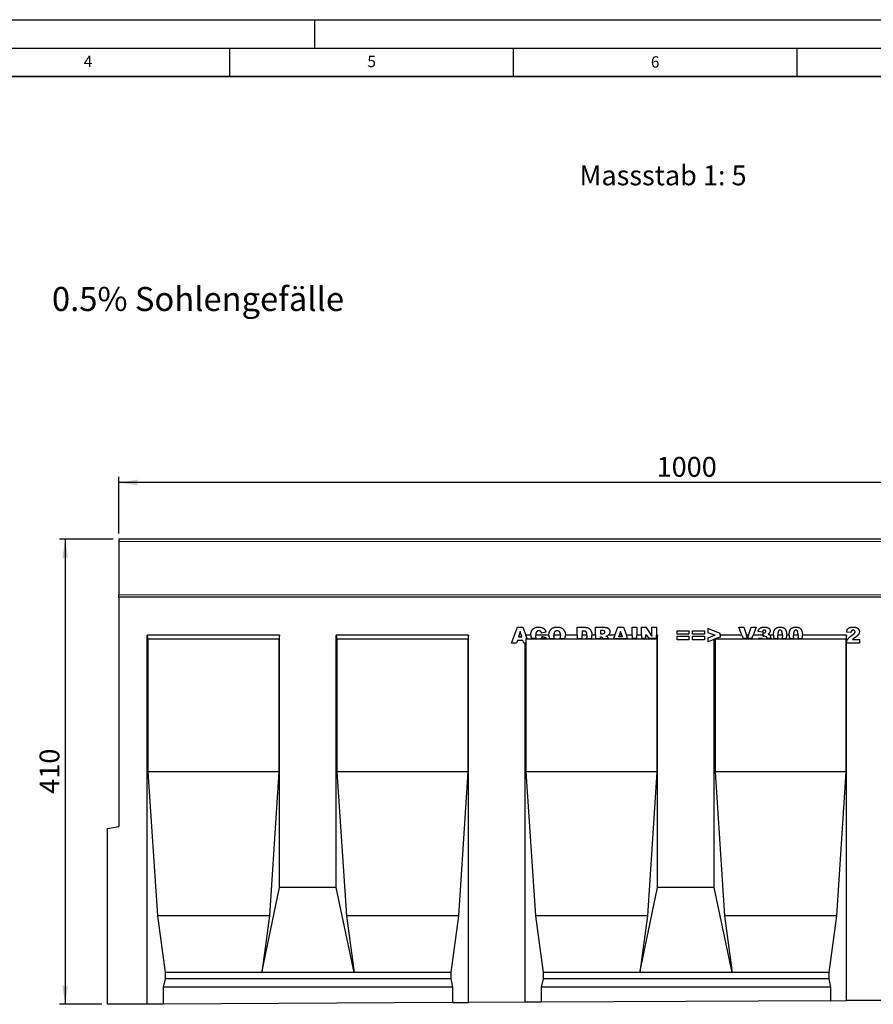
# Model space of a CAD drawing. Units: millimetres. Extents: x 0 to 725, y 0 to 647.
# Drawn here: x 178 to 329, y 123 to 297 of the extents above; entities that cross this region are included whole.
import ezdxf

# ---------------------------------------------------------------- set-up
doc = ezdxf.new("R2010")
doc.units = ezdxf.units.MM
doc.layers.add('LINIEN-DICK', color=7, linetype='Continuous', lineweight=35)
for name, color, linetype in [('LINIEN-DÜNN', 7, 'Continuous'), ('SLD-0', 179, 'Continuous'), ('VORLAGE_TEXT', 7, 'Continuous')]:
    doc.layers.add(name, color=color, linetype=linetype)
doc.styles.add('SLDTEXTSTYLE0', font='TXT', dxfattribs={"width": 0.605})
doc.styles.add('SLDTEXTSTYLE2', font='TXT', dxfattribs={"width": 0.75})
doc.dimstyles.new('SLDDIMSTYLE4', dxfattribs={"dimtxt": 3.5, "dimasz": 3.302, "dimexe": 0, "dimexo": 0.0625, "dimgap": 0.875, "dimtad": 1, "dimlfac": 5, "dimrnd": 1e-09, "dimzin": 12, "dimdsep": 46, "dimtxsty": 'SLDTEXTSTYLE2', "dimsah": 1, "dimcen": 0.09, "dimadec": 0, "dimazin": 3, "dimtfac": 1, "dimtofl": 0, "dimtmove": 0, "dimatfit": 3, "dimfxl": 0, "dimfrac": 2, "dimtolj": 1, "dimtzin": 12, "dimarcsym": 0})
doc.dimstyles.new('SLDDIMSTYLE5', dxfattribs={"dimtxt": 3.5, "dimasz": 3.302, "dimexe": 0, "dimexo": 0.0625, "dimgap": 0.875, "dimtad": 1, "dimdec": 0, "dimlfac": 5, "dimrnd": 1e-09, "dimzin": 12, "dimdsep": 46, "dimtxsty": 'SLDTEXTSTYLE2', "dimsah": 1, "dimcen": 0.09, "dimadec": 0, "dimazin": 3, "dimtfac": 1, "dimtdec": 0, "dimtofl": 0, "dimtmove": 0, "dimatfit": 3, "dimfxl": 0, "dimfrac": 2, "dimtolj": 1, "dimtzin": 12, "dimarcsym": 0})

# ---------------------------------------------------------------- blocks, each defined once
blk = doc.blocks.new('_D_7')
at = {"layer": 'SLD-0'}
for p, q in [((195.47, 206.38), (195.47, 216.38)), ((395.47, 215.38), (195.47, 215.38)), ((395.47, 206.38), (395.47, 216.38))]:
    blk.add_line(p, q, dxfattribs=at)
for points in [[(195.47, 215.38), (198.77, 214.88), (198.77, 215.89)], [(395.47, 215.38), (392.17, 215.89), (392.17, 214.88)]]:
    blk.add_solid(points, dxfattribs=at)
at = {"layer": 'SLD-0', "insert": (290.3, 219.9), "char_height": 3.5, "attachment_point": 1, "style": 'SLDTEXTSTYLE2'}
blk.add_mtext('1000', dxfattribs=at)
blk = doc.blocks.new('_D_9')
at = {"layer": 'SLD-0'}
for p, q in [((194.47, 205.38), (184.99, 205.38)), ((185.99, 205.38), (185.99, 123.37)), ((192.47, 123.37), (184.99, 123.37))]:
    blk.add_line(p, q, dxfattribs=at)
for points in [[(185.99, 205.38), (185.48, 202.08), (186.5, 202.08)], [(185.99, 123.37), (186.5, 126.68), (185.48, 126.68)]]:
    blk.add_solid(points, dxfattribs=at)
at = {"layer": 'SLD-0', "insert": (181.48, 160.5), "char_height": 3.5, "attachment_point": 1, "rotation": 90, "style": 'SLDTEXTSTYLE2'}
blk.add_mtext('410', dxfattribs=at)

msp = doc.modelspace()

# ---------------------------------------------------------------- linework, layer by layer
at = {"color": 7, "linetype": 'Continuous', "lineweight": 25}
for p, q in [((395.4682, 205.3834), (195.4682, 205.3834)), ((195.4682, 205.3834), (195.4682, 204.9834)), ((195.4682, 204.9834), (195.4682, 195.5627)), ((195.4682, 195.1536), (195.4682, 195.5627)), ((195.4682, 195.1536), (195.4682, 154.7363)), ((395.4682, 195.1536), (195.4682, 195.1536)), ((264.7066, 187.0536), (265.7327, 189.8536)), ((265.7327, 189.8536), (266.7174, 189.8536)), ((266.7174, 189.8536), (267.2393, 188.4536)), ((276.2993, 189.8536), (277.5874, 189.8536)), ((276.2993, 188.4536), (276.2993, 189.8536)), ((279.5066, 189.8536), (280.9594, 189.8536)), ((279.5066, 188.4536), (279.5066, 189.8536)), ((280.7646, 189.2718), (280.3793, 189.2718)), ((280.3793, 189.2718), (280.3793, 188.7264)), ((282.936, 188.4536), (283.4491, 189.8536)), ((283.4491, 189.8536), (284.4338, 189.8536)), ((284.4338, 189.8536), (284.9556, 188.4536)), ((285.9575, 189.8536), (286.8302, 189.8536)), ((285.9575, 188.4536), (285.9575, 189.8536)), ((286.8302, 189.8536), (286.8302, 188.4536)), ((287.6011, 189.8536), (288.3955, 189.8536)), ((287.6011, 188.4536), (287.6011, 189.8536)), ((288.3955, 189.8536), (289.3538, 188.4536)), ((289.4557, 189.8536), (290.2921, 189.8536)), ((289.4557, 188.4536), (289.4557, 189.8536)), ((290.2921, 189.8536), (290.2921, 188.4536)), ((301.4921, 188.7712), (299.3102, 189.6354)), ((299.3102, 189.6354), (299.3102, 188.9553)), ((304.7866, 189.8536), (305.6957, 189.8536)), ((305.319, 188.4536), (304.7866, 189.8536)), ((305.6957, 189.8536), (306.1379, 188.4536)), ((306.5233, 188.4536), (306.9588, 189.8536)), ((306.9588, 189.8536), (307.8411, 189.8536)), ((307.8411, 189.8536), (307.3181, 188.4536)), ((223.8022, 188.4536), (200.4682, 188.4536)), ((200.4682, 123.4085), (200.4682, 188.4536)), ((200.4682, 188.4536), (200.5917, 187.7536)), ((200.5917, 187.7536), (200.5917, 164.3836)), ((223.6788, 187.7536), (200.5917, 187.7536)), ((223.8022, 188.4536), (223.6788, 187.7536)), ((223.6788, 187.7536), (223.6788, 164.3836)), ((223.8022, 143.9836), (223.8022, 188.4536)), ((257.1362, 188.4536), (233.8022, 188.4536)), ((233.8022, 143.9836), (233.8022, 188.4536)), ((233.8022, 188.4536), (233.9257, 187.7536)), ((233.9257, 187.7536), (233.9257, 164.3836)), ((257.0128, 187.7536), (233.9257, 187.7536)), ((257.1362, 188.4536), (257.0128, 187.7536)), ((257.0128, 187.7536), (257.0128, 164.3836)), ((257.1362, 123.6919), (257.1362, 188.4536)), ((265.7344, 187.5264), (265.593, 187.0536)), ((266.7094, 187.5264), (265.7344, 187.5264)), ((266.2157, 189.1377), (265.9191, 188.1445)), ((265.9191, 188.1445), (266.5242, 188.1445)), ((266.5242, 188.1445), (266.2157, 189.1377)), ((266.8509, 187.0536), (266.7094, 187.5264)), ((268.0958, 188.4536), (267.2393, 188.4536)), ((267.4629, 187.8536), (267.2393, 188.4536)), ((267.242, 187.8536), (267.2597, 187.7536)), ((267.242, 187.8536), (267.242, 187.0536)), ((267.242, 187.8536), (267.4629, 187.8536)), ((267.2597, 187.7536), (267.2597, 164.3836)), ((290.3468, 187.7536), (267.2597, 187.7536)), ((269.0985, 187.8536), (268.1892, 187.8536)), ((268.9684, 188.465), (268.9686, 188.4536)), ((271.303, 188.4536), (268.9686, 188.4536)), ((270.7857, 187.8536), (269.9108, 187.8536)), ((270.7866, 189.0082), (270.023, 188.8354)), ((270.823, 187.9877), (270.0593, 188.2173)), ((271.303, 188.4536), (271.303, 188.4519)), ((271.3961, 187.8536), (272.3319, 187.8536)), ((272.1757, 188.4519), (272.1757, 188.4536)), ((273.339, 188.4536), (272.1757, 188.4536)), ((273.1904, 187.8536), (274.1226, 187.8536)), ((276.2993, 188.4536), (274.2117, 188.4536)), ((276.2993, 188.4536), (276.2993, 187.8536)), ((276.2993, 187.8536), (277.1721, 187.8536)), ((277.1721, 189.1991), (277.1721, 188.4536)), ((277.3863, 189.1991), (277.1721, 189.1991)), ((277.1721, 187.8536), (277.1721, 188.4536)), ((278.0083, 188.4536), (277.1721, 188.4536)), ((277.8723, 187.8536), (278.8096, 187.8536)), ((278.0083, 188.4536), (278.0084, 188.4451)), ((279.5066, 188.4536), (278.8811, 188.4536)), ((279.5066, 188.4536), (279.5066, 187.8536)), ((279.5066, 187.8536), (280.3793, 187.8536)), ((280.3793, 188.7264), (280.7492, 188.7264)), ((280.3793, 187.8536), (280.3793, 188.1809)), ((280.3793, 188.1809), (280.456, 188.1809)), ((280.8254, 187.9025), (280.8518, 187.8536)), ((280.8518, 187.8536), (281.8369, 187.8536)), ((282.936, 188.4536), (281.7568, 188.4536)), ((282.936, 188.4536), (282.7161, 187.8536)), ((282.7161, 187.8536), (285.1793, 187.8536)), ((283.6355, 188.1445), (283.7278, 188.4536)), ((284.2406, 188.1445), (283.6355, 188.1445)), ((283.9321, 189.1377), (283.7278, 188.4536)), ((284.1446, 188.4536), (283.7278, 188.4536)), ((284.1446, 188.4536), (283.9321, 189.1377)), ((284.1446, 188.4536), (284.2406, 188.1445)), ((285.9575, 188.4536), (284.9556, 188.4536)), ((285.1793, 187.8536), (284.9556, 188.4536)), ((285.9575, 188.4536), (285.9575, 187.8536)), ((286.8302, 187.8536), (285.9575, 187.8536)), ((287.6011, 188.4536), (286.8302, 188.4536)), ((286.8302, 187.8536), (286.8302, 188.4536)), ((287.6011, 188.4536), (287.6011, 187.8536)), ((288.4011, 187.8536), (287.6011, 187.8536)), ((288.4972, 188.4536), (288.4011, 188.594)), ((288.4011, 188.594), (288.4011, 188.4536)), ((288.4011, 187.8536), (288.4011, 188.4536)), ((288.4972, 188.4536), (288.4011, 188.4536)), ((288.4972, 188.4536), (288.908, 187.8536)), ((290.2921, 187.8536), (288.908, 187.8536)), ((289.4557, 188.4536), (289.3538, 188.4536)), ((289.4557, 188.3048), (289.3538, 188.4536)), ((289.4557, 188.4536), (289.4557, 188.3048)), ((290.4702, 188.4536), (290.2921, 188.4536)), ((290.2921, 187.8536), (290.2921, 188.4536)), ((290.4702, 188.4536), (290.3468, 187.7536)), ((290.3468, 187.7536), (290.3468, 164.3836)), ((290.4702, 143.9836), (290.4702, 188.4536)), ((293.9139, 189.2354), (295.9866, 189.2354)), ((293.9139, 188.6173), (293.9139, 189.2354)), ((295.9866, 188.6173), (293.9139, 188.6173)), ((293.9139, 188.29), (295.9866, 188.29)), ((293.9139, 187.6718), (293.9139, 188.29)), ((295.9866, 187.6718), (293.9139, 187.6718)), ((295.9866, 189.2354), (295.9866, 188.6173)), ((295.9866, 188.29), (295.9866, 187.6718)), ((296.6484, 189.2354), (298.7211, 189.2354)), ((296.6484, 188.6173), (296.6484, 189.2354)), ((298.7211, 188.6173), (296.6484, 188.6173)), ((296.6484, 188.29), (298.7211, 188.29)), ((296.6484, 187.6718), (296.6484, 188.29)), ((298.7211, 187.6718), (296.6484, 187.6718)), ((298.7211, 189.2354), (298.7211, 188.6173)), ((298.7211, 188.29), (298.7211, 187.6718)), ((299.3102, 188.9553), (300.6364, 188.4536)), ((300.4702, 188.3903), (299.3102, 187.9479)), ((299.3102, 187.9479), (299.3102, 187.2718)), ((299.3102, 187.2718), (300.4702, 187.7346)), ((300.6364, 188.4536), (300.4702, 188.4536)), ((300.4702, 188.3903), (300.4702, 188.4536)), ((300.4702, 188.4536), (300.4807, 188.3943)), ((300.4807, 188.3943), (300.4702, 188.3903)), ((300.4702, 187.7346), (300.576, 187.7768)), ((300.4702, 143.9836), (300.4702, 187.7346)), ((300.4807, 188.3943), (300.6364, 188.4536)), ((300.576, 187.8536), (300.576, 187.7768)), ((300.576, 187.8536), (300.5937, 187.7536)), ((300.576, 187.8536), (300.7686, 187.8536)), ((300.5937, 187.7536), (300.5937, 164.3836)), ((323.6808, 187.7536), (300.5937, 187.7536)), ((301.4921, 188.1423), (300.7686, 187.8536)), ((301.4921, 188.4536), (301.4921, 188.7712)), ((305.319, 188.4536), (301.4921, 188.4536)), ((301.4921, 188.4536), (301.4921, 188.1423)), ((305.319, 188.4536), (305.5472, 187.8536)), ((306.3274, 187.8536), (305.5472, 187.8536)), ((306.5233, 188.4536), (306.1379, 188.4536)), ((306.3274, 187.8536), (306.1379, 188.4536)), ((306.5233, 188.4536), (306.3367, 187.8536)), ((307.094, 187.8536), (306.3367, 187.8536)), ((307.094, 187.8536), (307.3181, 188.4536)), ((309.0599, 188.4536), (307.3181, 188.4536)), ((308.9393, 189.0173), (308.1757, 189.1326)), ((308.903, 187.9264), (308.2882, 187.8536)), ((308.9232, 187.8536), (308.2882, 187.8536)), ((309.0599, 188.4536), (309.0484, 188.2843)), ((309.0599, 188.4536), (309.0888, 188.8792)), ((310.4592, 187.8536), (309.6938, 187.8536)), ((310.9104, 188.4536), (310.2912, 188.4536)), ((310.9727, 187.8536), (311.7348, 187.8536)), ((311.6739, 188.4565), (311.6739, 188.4536)), ((312.4737, 188.4536), (311.6739, 188.4536)), ((312.4177, 187.8536), (313.1797, 187.8536)), ((312.4737, 188.4536), (312.4739, 188.436)), ((313.6813, 188.4536), (313.2373, 188.4536)), ((313.7436, 187.8536), (314.5058, 187.8536)), ((314.4448, 188.4565), (314.4448, 188.4536)), ((315.2446, 188.4536), (314.4448, 188.4536)), ((315.1886, 187.8536), (315.9506, 187.8536)), ((315.2446, 188.4536), (315.2448, 188.436)), ((323.8042, 188.4536), (316.0082, 188.4536)), ((323.8042, 188.4536), (323.6808, 187.7536)), ((323.6808, 187.7536), (323.6808, 164.3836)), ((324.5611, 188.9445), (323.7975, 189.0042)), ((323.8042, 187.3886), (323.8042, 188.4536)), ((324.8498, 187.7082), (326.0884, 187.7082)), ((326.0884, 187.7082), (326.0884, 187.0536)), ((265.593, 187.0536), (264.7066, 187.0536)), ((267.1362, 187.0536), (266.8509, 187.0536)), ((267.1362, 123.7419), (267.1362, 187.0536)), ((267.242, 187.0536), (267.1362, 187.0536)), ((323.7248, 187.0536), (323.8042, 187.0536)), ((323.8042, 124.0253), (323.8042, 187.0536)), ((326.0884, 187.0536), (323.8042, 187.0536)), ((200.5917, 164.3836), (202.2668, 138.9836)), ((223.6788, 164.3836), (200.5917, 164.3836)), ((223.6788, 164.3836), (222.0037, 138.9836)), ((233.9257, 164.3836), (235.6008, 138.9836)), ((257.0128, 164.3836), (233.9257, 164.3836)), ((257.0128, 164.3836), (255.3377, 138.9836)), ((267.2597, 164.3836), (268.9348, 138.9836)), ((290.3468, 164.3836), (267.2597, 164.3836)), ((290.3468, 164.3836), (288.6717, 138.9836)), ((300.5937, 164.3836), (302.2688, 138.9836)), ((323.6808, 164.3836), (300.5937, 164.3836)), ((323.6808, 164.3836), (322.0057, 138.9836)), ((193.4682, 154.3836), (195.4682, 154.7363)), ((193.4682, 123.3735), (193.4682, 154.3836)), ((220.6636, 128.9836), (223.8022, 143.9836)), ((233.8022, 143.9836), (223.8022, 143.9836)), ((236.9409, 128.9836), (233.8022, 143.9836)), ((287.3316, 128.9836), (290.4702, 143.9836)), ((300.4702, 143.9836), (290.4702, 143.9836)), ((303.6089, 128.9836), (300.4702, 143.9836)), ((202.2668, 138.9836), (203.6069, 128.9836)), ((222.0037, 138.9836), (202.2668, 138.9836)), ((222.0037, 138.9836), (220.6636, 128.9836)), ((235.6008, 138.9836), (236.9409, 128.9836)), ((255.3377, 138.9836), (235.6008, 138.9836)), ((255.3377, 138.9836), (253.9976, 128.9836)), ((268.9348, 138.9836), (270.2749, 128.9836)), ((288.6717, 138.9836), (268.9348, 138.9836)), ((288.6717, 138.9836), (287.3316, 128.9836)), ((302.2688, 138.9836), (303.6089, 128.9836)), ((322.0057, 138.9836), (302.2688, 138.9836)), ((322.0057, 138.9836), (320.6656, 128.9836)), ((203.6069, 128.9836), (203.6069, 127.8496)), ((220.6636, 128.9836), (203.6069, 128.9836)), ((236.9409, 128.9836), (220.6636, 128.9836)), ((253.9976, 128.9836), (236.9409, 128.9836)), ((253.9976, 128.9836), (253.9976, 127.8496)), ((270.2749, 128.9836), (270.2749, 127.8496)), ((287.3316, 128.9836), (270.2749, 128.9836)), ((303.6089, 128.9836), (287.3316, 128.9836)), ((320.6656, 128.9836), (303.6089, 128.9836)), ((320.6656, 128.9836), (320.6656, 127.8496)), ((203.6069, 127.8496), (203.2895, 126.3836)), ((253.9976, 127.8496), (203.6069, 127.8496)), ((253.9976, 127.8496), (254.315, 126.3836)), ((270.2749, 127.8496), (269.9575, 126.3836)), ((320.6656, 127.8496), (270.2749, 127.8496)), ((320.6656, 127.8496), (320.983, 126.3836)), ((203.2895, 126.3836), (203.2895, 123.4227)), ((254.315, 126.3836), (203.2895, 126.3836)), ((254.315, 126.3836), (254.315, 123.6778)), ((269.9575, 126.3836), (269.9575, 123.756)), ((320.983, 126.3836), (269.9575, 126.3836)), ((320.983, 126.3836), (320.983, 124.0112)), ((200.4682, 123.4085), (193.4682, 123.3735)), ((203.2895, 123.4227), (200.4682, 123.4085)), ((254.315, 123.6778), (203.2895, 123.4227)), ((254.315, 123.6778), (257.1362, 123.6919)), ((267.1362, 123.7419), (257.1362, 123.6919)), ((269.9575, 123.756), (267.1362, 123.7419)), ((320.983, 124.0112), (269.9575, 123.756)), ((320.983, 124.0112), (323.8042, 124.0253)), ((333.8042, 124.0753), (323.8042, 124.0253))]:
    msp.add_line(p, q, dxfattribs=at)
at = {"color": 8, "linetype": 'Continuous', "lineweight": 18}
for p, q in [((395.4682, 204.9834), (195.4682, 204.9834)), ((195.4682, 195.5627), (395.4682, 195.5627))]:
    msp.add_line(p, q, dxfattribs=at)
at = {"color": 7, "linetype": 'Continuous', "lineweight": 25, "flags": 128}
for points in [[(268.0958, 188.4536), (268.0957, 188.4574), (268.0957, 188.4604)], [(278.8811, 188.4633), (278.8811, 188.4579), (278.8811, 188.4536)], [(310.9104, 188.4536), (310.9103, 188.46), (310.9102, 188.465)], [(313.6813, 188.4536), (313.6812, 188.46), (313.6811, 188.465)]]:
    msp.add_lwpolyline(points, dxfattribs=at)
at = {"color": 7, "linetype": 'Continuous', "lineweight": 25}
for points, knots in [([(268.0957, 188.4604), (268.0966, 188.5162), (268.0985, 188.6247), (268.1168, 188.7825), (268.1445, 188.9308), (268.1847, 189.0691), (268.2373, 189.1969), (268.3005, 189.3152), (268.3761, 189.4232), (268.4626, 189.5213), (268.56, 189.6084), (268.6672, 189.6839), (268.784, 189.748), (268.9104, 189.8), (269.0463, 189.8405), (269.1917, 189.869), (269.3466, 189.8871), (269.453, 189.889), (269.5076, 189.89)], [0, 0, 0, 0, 0.07305184, 0.14226925, 0.20801864, 0.27064806, 0.3307834, 0.38889363, 0.44614211, 0.50314392, 0.56012516, 0.61696717, 0.67475975, 0.73443596, 0.79587493, 0.86045368, 0.92843727, 1, 1, 1, 1]), ([(269.5076, 189.89), (269.5504, 189.8894), (269.6339, 189.8881), (269.7556, 189.8779), (269.8702, 189.8607), (269.9779, 189.8381), (270.0782, 189.8069), (270.1721, 189.7704), (270.2585, 189.7259), (270.3386, 189.6749), (270.4121, 189.6164), (270.4808, 189.5515), (270.5438, 189.4785), (270.6033, 189.3992), (270.6565, 189.3115), (270.7053, 189.2172), (270.7493, 189.1156), (270.774, 189.0445), (270.7866, 189.0082)], [0, 0, 0, 0, 0.07610948, 0.14840676, 0.21682275, 0.2819293, 0.34390564, 0.40329437, 0.46080916, 0.51637358, 0.57173673, 0.62745799, 0.684241, 0.7429532, 0.8034049, 0.86634295, 0.9316329, 1, 1, 1, 1]), ([(271.303, 188.4536), (271.3042, 188.5082), (271.3067, 188.615), (271.3242, 188.771), (271.3542, 188.9182), (271.3962, 189.056), (271.4496, 189.1846), (271.516, 189.3034), (271.5941, 189.4132), (271.6841, 189.5129), (271.7851, 189.6015), (271.8951, 189.6796), (272.0156, 189.7443), (272.1451, 189.7979), (272.2839, 189.8394), (272.4319, 189.8684), (272.5892, 189.8873), (272.6974, 189.8891), (272.753, 189.89)], [0.000734901, 0.000734901, 0.000734901, 0.000734901, 0.071344344, 0.138901131, 0.203429655, 0.265428295, 0.324943326, 0.383291143, 0.441077157, 0.498840315, 0.556642946, 0.614487098, 0.673027991, 0.733221422, 0.79538346, 0.860103315, 0.928174789, 1, 1, 1, 1]), ([(272.753, 189.89), (272.8096, 189.889), (272.9201, 189.8871), (273.0806, 189.869), (273.2315, 189.8406), (273.3721, 189.7997), (273.5029, 189.7474), (273.6233, 189.6829), (273.7341, 189.6069), (273.834, 189.5191), (273.9236, 189.4214), (274.0008, 189.3134), (274.0664, 189.1965), (274.12, 189.0699), (274.1614, 188.9341), (274.1904, 188.7891), (274.2094, 188.635), (274.2111, 188.5291), (274.2121, 188.4746)], [0, 0, 0, 0, 0.07351786, 0.1432345, 0.20930979, 0.27253422, 0.33295272, 0.39177181, 0.44937087, 0.50684082, 0.56406911, 0.62094598, 0.67870836, 0.73772578, 0.79890166, 0.86261468, 0.92942932, 1, 1, 1, 1]), ([(277.5874, 189.8536), (277.6183, 189.8532), (277.6787, 189.8525), (277.7671, 189.8484), (277.851, 189.8392), (277.9304, 189.8293), (278.005, 189.8141), (278.0753, 189.7966), (278.1411, 189.7759), (278.2216, 189.7431), (278.3158, 189.6964), (278.418, 189.6266), (278.511, 189.5471), (278.5921, 189.4553), (278.6635, 189.3549), (278.7243, 189.2461), (278.7746, 189.1291), (278.8138, 189.005), (278.8433, 188.8753), (278.866, 188.7416), (278.8782, 188.6037), (278.8802, 188.5105), (278.8811, 188.4633)], [0, 0, 0, 0, 0.04263669, 0.08348906, 0.12213367, 0.15908359, 0.19401235, 0.22718654, 0.25902996, 0.28918886, 0.34720149, 0.40370781, 0.45970466, 0.51582656, 0.57228384, 0.62954051, 0.68764502, 0.74777486, 0.80899366, 0.87129394, 0.93484531, 1, 1, 1, 1]), ([(281.1793, 189.0025), (281.1782, 189.023), (281.1762, 189.0622), (281.1603, 189.1177), (281.1314, 189.1647), (281.0992, 189.1976), (281.0674, 189.2197), (281.038, 189.2337), (281.004, 189.2454), (280.9652, 189.255), (280.922, 189.263), (280.8737, 189.2676), (280.8209, 189.2713), (280.7839, 189.2716), (280.7646, 189.2718)], [0, 0, 0, 0, 0.10898964, 0.2075484, 0.3026768, 0.39860326, 0.44989076, 0.50696497, 0.57084309, 0.64030245, 0.71894558, 0.80383734, 0.89748407, 1, 1, 1, 1]), ([(280.9594, 189.8536), (280.9922, 189.8534), (281.0557, 189.8531), (281.1477, 189.8494), (281.2338, 189.8445), (281.314, 189.8374), (281.3882, 189.8271), (281.4565, 189.8152), (281.5189, 189.802), (281.5756, 189.785), (281.6287, 189.7665), (281.6784, 189.7437), (281.7251, 189.7165), (281.77, 189.6869), (281.8118, 189.6528), (281.8512, 189.6154), (281.8874, 189.5736), (281.9215, 189.529), (281.9523, 189.4812), (281.979, 189.4304), (282.0019, 189.3771), (282.0197, 189.321), (282.0349, 189.2629), (282.045, 189.2018), (282.0505, 189.1382), (282.0515, 189.0949), (282.0521, 189.0729)], [0, 0, 0, 0, 0.06375675, 0.12349654, 0.17924053, 0.23142102, 0.28014961, 0.32504303, 0.36617294, 0.40418861, 0.44020672, 0.4754935, 0.51032319, 0.54538024, 0.57996932, 0.61515589, 0.65093189, 0.6874889, 0.72428842, 0.76137833, 0.79902426, 0.83701492, 0.87580502, 0.91578979, 0.95722726, 1, 1, 1, 1]), ([(308.1757, 189.1326), (308.1837, 189.1625), (308.1994, 189.2211), (308.2311, 189.3047), (308.2676, 189.3833), (308.3095, 189.4565), (308.3568, 189.5245), (308.4094, 189.5867), (308.4671, 189.644), (308.5304, 189.696), (308.6001, 189.7423), (308.6766, 189.782), (308.7597, 189.8158), (308.8498, 189.8426), (308.9466, 189.8643), (309.0501, 189.8793), (309.1604, 189.8886), (309.2361, 189.8895), (309.2751, 189.89)], [0, 0, 0, 0, 0.06352962, 0.12458159, 0.18340061, 0.24124954, 0.29768581, 0.35316895, 0.40845539, 0.46428787, 0.52125118, 0.58005862, 0.64095177, 0.70518486, 0.77294412, 0.84451408, 0.91984561, 1, 1, 1, 1]), ([(309.2746, 189.3445), (309.2531, 189.3437), (309.2116, 189.3421), (309.1524, 189.3285), (309.0995, 189.3052), (309.052, 189.2732), (309.0122, 189.2278), (308.9799, 189.1698), (308.9553, 189.0981), (308.9449, 189.0455), (308.9393, 189.0173)], [0, 0, 0, 0, 0.12350769, 0.23881263, 0.34718795, 0.45454946, 0.56573456, 0.69122812, 0.83467911, 1, 1, 1, 1]), ([(309.5575, 189.1269), (309.5568, 189.1428), (309.5553, 189.1734), (309.5405, 189.2168), (309.5159, 189.2547), (309.4821, 189.2866), (309.4408, 189.313), (309.3916, 189.3318), (309.3352, 189.3422), (309.2954, 189.3437), (309.2746, 189.3445)], [0, 0, 0, 0, 0.11807959, 0.22868827, 0.338277, 0.45244526, 0.57343545, 0.70255551, 0.84391578, 1, 1, 1, 1]), ([(309.2751, 189.89), (309.3197, 189.8896), (309.4056, 189.8888), (309.5296, 189.8788), (309.6441, 189.8637), (309.7493, 189.8432), (309.8447, 189.8154), (309.9308, 189.782), (310.0076, 189.7424), (310.0744, 189.6959), (310.1324, 189.6451), (310.1832, 189.5916), (310.2251, 189.5341), (310.2614, 189.4744), (310.2875, 189.4103), (310.3074, 189.3438), (310.3188, 189.2739), (310.3204, 189.2262), (310.3211, 189.2019)], [0, 0, 0, 0, 0.09483647, 0.18305956, 0.26488505, 0.34060926, 0.41121619, 0.4762497, 0.53724682, 0.59466135, 0.64927877, 0.70123068, 0.75142316, 0.80062146, 0.84962748, 0.89839876, 0.94827891, 1, 1, 1, 1]), ([(310.9102, 188.465), (310.9104, 188.4974), (310.9109, 188.5609), (310.9143, 188.6543), (310.92, 188.7441), (310.9278, 188.8303), (310.938, 188.9127), (310.9506, 188.9914), (310.965, 189.0664), (310.9829, 189.1373), (311.0022, 189.2048), (311.0234, 189.2687), (311.0475, 189.3287), (311.0737, 189.3851), (311.1018, 189.4381), (311.1332, 189.4868), (311.1663, 189.5321), (311.2133, 189.5875), (311.2789, 189.6499), (311.3671, 189.7147), (311.4654, 189.7686), (311.5725, 189.8136), (311.6893, 189.8483), (311.8155, 189.8722), (311.9512, 189.8872), (312.0449, 189.889), (312.0932, 189.89)], [0, 0, 0, 0, 0.04531633, 0.0888037, 0.13075584, 0.17120476, 0.20992318, 0.24695353, 0.28260424, 0.31673136, 0.34927227, 0.38086388, 0.41083115, 0.43975875, 0.46773869, 0.49478971, 0.52076005, 0.54613964, 0.59636898, 0.64698478, 0.69882125, 0.752859, 0.80928188, 0.86894282, 0.93238557, 1, 1, 1, 1]), ([(312.0665, 189.3445), (312.0498, 189.3441), (312.0172, 189.3432), (311.9704, 189.3338), (311.9271, 189.319), (311.8873, 189.2984), (311.8513, 189.2712), (311.8184, 189.2386), (311.7902, 189.1993), (311.7646, 189.1542), (311.7431, 189.1008), (311.7244, 189.0382), (311.7091, 188.9658), (311.696, 188.8833), (311.6861, 188.7909), (311.6786, 188.6884), (311.6751, 188.5758), (311.6743, 188.4974), (311.6739, 188.4565)], [0, 0, 0, 0, 0.04612482, 0.08984479, 0.13138387, 0.17211073, 0.21324238, 0.25542582, 0.29959446, 0.34645846, 0.39854735, 0.45814404, 0.52671054, 0.60302113, 0.68883782, 0.78327747, 0.88695593, 1, 1, 1, 1]), ([(312.4737, 188.4536), (312.4734, 188.4908), (312.4726, 188.5673), (312.4685, 188.6795), (312.4608, 188.7866), (312.4494, 188.8825), (312.4357, 188.9676), (312.4181, 189.0416), (312.3983, 189.1051), (312.3743, 189.1582), (312.346, 189.2022), (312.3163, 189.2408), (312.2822, 189.2728), (312.2457, 189.2996), (312.2051, 189.3194), (312.1619, 189.3344), (312.1151, 189.343), (312.083, 189.344), (312.0665, 189.3445)], [0.01582355, 0.01582355, 0.01582355, 0.01582355, 0.115879429, 0.222128926, 0.318356886, 0.405222789, 0.482341094, 0.550558539, 0.61012246, 0.661280929, 0.707163553, 0.750769376, 0.792290885, 0.83252165, 0.872469703, 0.913470258, 0.95551866, 1, 1, 1, 1]), ([(312.0932, 189.89), (312.139, 189.8891), (312.2266, 189.8873), (312.3516, 189.8755), (312.4636, 189.8533), (312.5635, 189.8232), (312.6525, 189.7858), (312.7324, 189.7432), (312.804, 189.6955), (312.8666, 189.6422), (312.9214, 189.5857), (312.9707, 189.5281), (313.0141, 189.4692), (313.051, 189.4078), (313.0829, 189.3432), (313.1122, 189.2745), (313.137, 189.2003), (313.1508, 189.1488), (313.158, 189.1224)], [0, 0, 0, 0, 0.09579739, 0.18287883, 0.26194466, 0.3339089, 0.40040717, 0.46324435, 0.5228287, 0.57981884, 0.63465472, 0.68713794, 0.73810041, 0.78708963, 0.83663171, 0.88858283, 0.94288228, 1, 1, 1, 1]), ([(313.6811, 188.465), (313.6814, 188.4974), (313.6818, 188.5609), (313.6853, 188.6543), (313.6909, 188.7441), (313.6988, 188.8303), (313.7089, 188.9127), (313.7215, 188.9914), (313.7359, 189.0664), (313.7538, 189.1373), (313.7731, 189.2048), (313.7943, 189.2687), (313.8184, 189.3287), (313.8446, 189.3851), (313.8727, 189.4381), (313.9041, 189.4868), (313.9372, 189.5321), (313.9842, 189.5875), (314.0498, 189.6499), (314.138, 189.7147), (314.2363, 189.7686), (314.3434, 189.8136), (314.4602, 189.8483), (314.5864, 189.8722), (314.7221, 189.8872), (314.8158, 189.889), (314.8641, 189.89)], [0, 0, 0, 0, 0.04531633, 0.0888037, 0.13075584, 0.17120476, 0.20992318, 0.24695353, 0.28260424, 0.31673136, 0.34927227, 0.38086388, 0.41083115, 0.43975875, 0.46773869, 0.49478971, 0.52076005, 0.54613964, 0.59636898, 0.64698478, 0.69882125, 0.752859, 0.80928188, 0.86894282, 0.93238557, 1, 1, 1, 1]), ([(314.8374, 189.3445), (314.8207, 189.3441), (314.7881, 189.3432), (314.7413, 189.3338), (314.6981, 189.319), (314.6582, 189.2984), (314.6222, 189.2712), (314.5893, 189.2386), (314.5611, 189.1993), (314.5355, 189.1542), (314.514, 189.1008), (314.4953, 189.0382), (314.48, 188.9658), (314.4669, 188.8833), (314.457, 188.7909), (314.4496, 188.6884), (314.446, 188.5758), (314.4452, 188.4974), (314.4448, 188.4565)], [0, 0, 0, 0, 0.04612482, 0.08984479, 0.13138387, 0.17211073, 0.21324238, 0.25542582, 0.29959446, 0.34645846, 0.39854735, 0.45814404, 0.52671054, 0.60302113, 0.68883782, 0.78327747, 0.88695593, 1, 1, 1, 1]), ([(315.2446, 188.4536), (315.2443, 188.4908), (315.2435, 188.5673), (315.2394, 188.6795), (315.2317, 188.7866), (315.2204, 188.8825), (315.2066, 188.9676), (315.189, 189.0416), (315.1693, 189.1051), (315.1452, 189.1582), (315.1169, 189.2022), (315.0872, 189.2408), (315.0531, 189.2728), (315.0166, 189.2996), (314.976, 189.3194), (314.9328, 189.3344), (314.886, 189.343), (314.8539, 189.344), (314.8374, 189.3445)], [0.01582355, 0.01582355, 0.01582355, 0.01582355, 0.115879429, 0.222128926, 0.318356886, 0.405222789, 0.482341094, 0.550558539, 0.61012246, 0.661280929, 0.707163553, 0.750769376, 0.792290885, 0.83252165, 0.872469703, 0.913470258, 0.95551866, 1, 1, 1, 1]), ([(314.8641, 189.89), (314.91, 189.8891), (314.9975, 189.8873), (315.1225, 189.8755), (315.2345, 189.8533), (315.3344, 189.8232), (315.4234, 189.7858), (315.5033, 189.7432), (315.5749, 189.6955), (315.6375, 189.6422), (315.6924, 189.5857), (315.7416, 189.5281), (315.785, 189.4692), (315.8219, 189.4078), (315.8538, 189.3432), (315.8831, 189.2745), (315.9079, 189.2003), (315.9218, 189.1488), (315.9289, 189.1224)], [0, 0, 0, 0, 0.09579739, 0.18287883, 0.26194466, 0.3339089, 0.40040717, 0.46324435, 0.5228287, 0.57981884, 0.63465472, 0.68713794, 0.73810041, 0.78708963, 0.83663171, 0.88858283, 0.94288228, 1, 1, 1, 1]), ([(323.7975, 189.0042), (323.8014, 189.0306), (323.809, 189.0822), (323.8247, 189.1567), (323.8414, 189.2272), (323.8614, 189.293), (323.8835, 189.3545), (323.9077, 189.4116), (323.9352, 189.4638), (323.9737, 189.528), (324.0307, 189.6003), (324.1115, 189.6765), (324.205, 189.7412), (324.2919, 189.7862), (324.3685, 189.8162), (324.4324, 189.8359), (324.5014, 189.8529), (324.5758, 189.8664), (324.6554, 189.8773), (324.7406, 189.8843), (324.831, 189.889), (324.893, 189.8896), (324.9248, 189.89)], [0, 0, 0, 0, 0.04947963, 0.0968507, 0.14136425, 0.18396496, 0.22433684, 0.26260873, 0.29909307, 0.33364403, 0.40151586, 0.46916787, 0.53910287, 0.61190959, 0.65043098, 0.69168727, 0.73585932, 0.78233867, 0.83201278, 0.88494928, 0.94092312, 1, 1, 1, 1]), ([(324.9447, 189.3445), (324.92, 189.3435), (324.8724, 189.3415), (324.8044, 189.3247), (324.7438, 189.2966), (324.6994, 189.2639), (324.668, 189.2319), (324.6464, 189.2034), (324.6275, 189.1702), (324.6093, 189.1335), (324.5945, 189.0922), (324.5814, 189.0468), (324.57, 188.9973), (324.5642, 188.9626), (324.5611, 188.9445)], [0, 0, 0, 0, 0.119956436, 0.230856526, 0.337460259, 0.442713563, 0.496713556, 0.554492227, 0.616346301, 0.681771577, 0.753379937, 0.82907951, 0.911209355, 1, 1, 1, 1]), ([(324.9248, 189.89), (324.9579, 189.8896), (325.0225, 189.8887), (325.1166, 189.8851), (325.2051, 189.8776), (325.2877, 189.8676), (325.3647, 189.8546), (325.4361, 189.8387), (325.5018, 189.8203), (325.5623, 189.7983), (325.6184, 189.7739), (325.6709, 189.7458), (325.7203, 189.7147), (325.7665, 189.6803), (325.8101, 189.6434), (325.8502, 189.6029), (325.8881, 189.5597), (325.9219, 189.5131), (325.9524, 189.4645), (325.9796, 189.4144), (326.0013, 189.3624), (326.0207, 189.3093), (326.0344, 189.2544), (326.045, 189.1983), (326.0505, 189.1407), (326.0515, 189.1017), (326.0521, 189.082)], [0, 0, 0, 0, 0.06334227, 0.12347149, 0.17976335, 0.23300119, 0.28256203, 0.3289209, 0.37256732, 0.41297906, 0.4517094, 0.48943244, 0.52668205, 0.56316248, 0.59935455, 0.63569289, 0.67212123, 0.7088931, 0.7456436, 0.78174872, 0.8175789, 0.85329193, 0.88954366, 0.92560341, 0.9623343, 1, 1, 1, 1]), ([(325.2884, 189.0434), (325.2873, 189.0636), (325.285, 189.1032), (325.2657, 189.1602), (325.2344, 189.212), (325.1914, 189.2579), (325.1397, 189.2961), (325.0805, 189.3248), (325.0145, 189.3414), (324.9684, 189.3435), (324.9447, 189.3445)], [0, 0, 0, 0, 0.11911824, 0.233288, 0.35060432, 0.47399349, 0.60186775, 0.72835194, 0.85983429, 1, 1, 1, 1]), ([(268.0958, 188.4536), (268.0966, 188.4031), (268.0976, 188.3526), (268.1042, 188.2519), (268.1094, 188.2017), (268.1312, 188.0515), (268.1546, 187.9521), (268.1892, 187.8536)], [0, 0, 0, 0, 0.25, 0.25, 0.5, 0.5, 1, 1, 1, 1]), ([(269.0855, 189.0042), (269.076, 188.989), (269.0564, 188.9576), (269.0332, 188.9049), (269.0122, 188.8468), (268.9971, 188.782), (268.9837, 188.7116), (268.9751, 188.6347), (268.9691, 188.5518), (268.9687, 188.4945), (268.9684, 188.465)], [0, 0, 0, 0, 0.0956557, 0.19840215, 0.30829372, 0.4265677, 0.554694, 0.69280689, 0.84148281, 1, 1, 1, 1]), ([(269.0985, 187.8536), (269.0813, 187.8764), (269.0676, 187.9), (269.0444, 187.9481), (269.0346, 187.9726), (269.0096, 188.047), (268.9991, 188.0978), (268.9824, 188.199), (268.9767, 188.2498), (268.9701, 188.3516), (268.9692, 188.4026), (268.9686, 188.4536)], [0, 0, 0, 0, 0.125, 0.125, 0.25, 0.25, 0.5, 0.5, 0.75, 0.75, 1, 1, 1, 1]), ([(269.5315, 189.2354), (269.508, 189.2349), (269.462, 189.2337), (269.3952, 189.2227), (269.3325, 189.2046), (269.2742, 189.1787), (269.2197, 189.1463), (269.1699, 189.106), (269.1246, 189.0584), (269.0987, 189.0225), (269.0855, 189.0042)], [0, 0, 0, 0, 0.13435558, 0.26263719, 0.38558059, 0.5062353, 0.62613533, 0.74698404, 0.87099458, 1, 1, 1, 1]), ([(269.94, 189.0258), (269.9277, 189.042), (269.9035, 189.074), (269.8608, 189.1156), (269.8145, 189.1518), (269.7644, 189.1819), (269.7107, 189.2061), (269.6535, 189.223), (269.5934, 189.2336), (269.5524, 189.2348), (269.5315, 189.2354)], [0, 0, 0, 0, 0.12779325, 0.2514231, 0.37346955, 0.49564921, 0.61810065, 0.7422728, 0.86897664, 1, 1, 1, 1]), ([(270.0593, 188.2173), (270.0523, 188.1859), (270.045, 188.1545), (270.0269, 188.0926), (270.017, 188.0618), (269.994, 188.0008), (269.9804, 187.9707), (269.949, 187.9115), (269.9317, 187.8822), (269.9108, 187.8536)], [0, 0, 0, 0, 0.25, 0.25, 0.5, 0.5, 0.75, 0.75, 1, 1, 1, 1]), ([(270.023, 188.8354), (270.0166, 188.8558), (270.0047, 188.8939), (269.9841, 188.9458), (269.9637, 188.9896), (269.9475, 189.0144), (269.94, 189.0258)], [0, 0, 0, 0, 0.30689066, 0.57366346, 0.80408758, 1, 1, 1, 1]), ([(271.303, 188.4519), (271.3036, 188.4015), (271.3043, 188.3511), (271.3109, 188.2507), (271.3163, 188.2006), (271.3384, 188.051), (271.3612, 187.9518), (271.3961, 187.8536)], [0, 0, 0, 0, 0.25, 0.25, 0.5, 0.5, 1, 1, 1, 1]), ([(272.7507, 189.2354), (272.7296, 189.2349), (272.6883, 189.2339), (272.6278, 189.2251), (272.5704, 189.2112), (272.5163, 189.191), (272.4654, 189.1653), (272.4175, 189.134), (272.3729, 189.0967), (272.3315, 189.0538), (272.2945, 189.0041), (272.2624, 188.9469), (272.2353, 188.8825), (272.2133, 188.8105), (272.1966, 188.7312), (272.1841, 188.6447), (272.1768, 188.5513), (272.1761, 188.4868), (272.1757, 188.4536)], [0, 0, 0, 0, 0.057141783, 0.112197436, 0.165706168, 0.217289719, 0.268577615, 0.32021241, 0.372427848, 0.425894552, 0.4817443, 0.540237778, 0.603375732, 0.671206672, 0.744336065, 0.823319536, 0.908436943, 0.998457421, 0.998457421, 0.998457421, 0.998457421]), ([(272.3319, 187.8536), (272.2941, 187.8981), (272.2682, 187.9458), (272.2268, 188.0439), (272.2134, 188.0949), (272.1926, 188.1962), (272.1857, 188.2471), (272.1771, 188.3493), (272.1762, 188.4006), (272.1757, 188.4519)], [0, 0, 0, 0, 0.25, 0.25, 0.5, 0.5, 0.75, 0.75, 1, 1, 1, 1]), ([(273.3393, 188.4894), (273.339, 188.5207), (273.3383, 188.5812), (273.3308, 188.6687), (273.3186, 188.7497), (273.3009, 188.8239), (273.279, 188.892), (273.2519, 188.9537), (273.2194, 189.0086), (273.182, 189.057), (273.1404, 189.099), (273.0952, 189.1356), (273.0465, 189.1668), (272.994, 189.1914), (272.9385, 189.212), (272.8788, 189.225), (272.8159, 189.2339), (272.7727, 189.2349), (272.7507, 189.2354)], [0, 0, 0, 0, 0.08666325, 0.16781279, 0.24326335, 0.31343737, 0.37919167, 0.44124864, 0.49987185, 0.55564141, 0.6102217, 0.66360688, 0.71648352, 0.77003114, 0.82417781, 0.88022107, 0.93903445, 1, 1, 1, 1]), ([(273.339, 188.4536), (273.3376, 188.3511), (273.3307, 188.2487), (273.3018, 188.0961), (273.2887, 188.0459), (273.2608, 187.9719), (273.2502, 187.9475), (273.2245, 187.8995), (273.2089, 187.876), (273.1904, 187.8536)], [0, 0, 0, 0, 0.5, 0.5, 0.75, 0.75, 0.875, 0.875, 1, 1, 1, 1]), ([(274.1226, 187.8536), (274.1563, 187.9522), (274.1773, 188.0518), (274.1983, 188.2019), (274.2033, 188.252), (274.2096, 188.3527), (274.2109, 188.4031), (274.2117, 188.4536)], [0, 0, 0, 0, 0.5, 0.5, 0.75, 0.75, 1, 1, 1, 1]), ([(278.0083, 188.4536), (278.0079, 188.4855), (278.007, 188.5494), (278.0005, 188.6424), (277.9891, 188.7296), (277.9744, 188.8084), (277.954, 188.8787), (277.929, 188.9403), (277.9004, 188.9942), (277.8655, 189.0392), (277.826, 189.0778), (277.7804, 189.1102), (277.729, 189.138), (277.6719, 189.1609), (277.6087, 189.1776), (277.5399, 189.1899), (277.4651, 189.1982), (277.4132, 189.1988), (277.3863, 189.1991)], [0.007462965, 0.007462965, 0.007462965, 0.007462965, 0.09107556, 0.175375219, 0.252149829, 0.322115229, 0.385882779, 0.443907959, 0.496682359, 0.545646082, 0.592796463, 0.641267258, 0.6922546, 0.745843647, 0.802574422, 0.863766434, 0.929318197, 1, 1, 1, 1]), ([(278.0084, 188.4451), (278.0079, 188.3946), (278.0074, 188.3442), (278.003, 188.2686), (278.001, 188.2434), (277.9964, 188.193), (277.9935, 188.1679), (277.9853, 188.1177), (277.9805, 188.0927), (277.9692, 188.043), (277.9624, 188.0183), (277.9344, 187.9456), (277.909, 187.8975), (277.8723, 187.8536)], [0, 0, 0, 0, 0.25, 0.25, 0.375, 0.375, 0.5, 0.5, 0.625, 0.625, 0.75, 0.75, 1, 1, 1, 1]), ([(278.8096, 187.8536), (278.825, 187.9031), (278.8365, 187.9527), (278.8544, 188.0524), (278.8614, 188.1023), (278.8773, 188.2524), (278.88, 188.353), (278.8811, 188.4536)], [0, 0, 0, 0, 0.25, 0.25, 0.5, 0.5, 1, 1, 1, 1]), ([(280.456, 188.1809), (280.4759, 188.1802), (280.4958, 188.1794), (280.5349, 188.1741), (280.5535, 188.1697), (280.5895, 188.1584), (280.6069, 188.1514), (280.6388, 188.1351), (280.6537, 188.1259), (280.6685, 188.1167)], [0, 0, 0, 0, 0.25, 0.25, 0.5, 0.5, 0.75, 0.75, 1, 1, 1, 1]), ([(280.6685, 188.1167), (280.6778, 188.109), (280.687, 188.1013), (280.7043, 188.0853), (280.7121, 188.0769), (280.734, 188.0508), (280.7467, 188.0326), (280.7837, 187.9779), (280.8047, 187.9402), (280.8254, 187.9025)], [0, 0, 0, 0, 0.125, 0.125, 0.25, 0.25, 0.5, 0.5, 1, 1, 1, 1]), ([(280.7492, 188.7264), (280.7615, 188.7269), (280.7911, 188.7283), (280.8422, 188.736), (280.9074, 188.7473), (280.9553, 188.7573), (280.9816, 188.7627)], [0, 0, 0, 0, 0.1571357, 0.37621923, 0.65786873, 1, 1, 1, 1]), ([(280.9816, 188.7627), (280.9956, 188.766), (281.0233, 188.7725), (281.0614, 188.7912), (281.0959, 188.8154), (281.1251, 188.8461), (281.1489, 188.8813), (281.1668, 188.9194), (281.1775, 188.9602), (281.1787, 188.9882), (281.1793, 189.0025)], [0, 0, 0, 0, 0.12751976, 0.25261248, 0.3746268, 0.50092764, 0.62709356, 0.75146948, 0.8732393, 1, 1, 1, 1]), ([(281.3572, 188.2832), (281.4126, 188.2967), (281.468, 188.3105), (281.5472, 188.3374), (281.5731, 188.3473), (281.6224, 188.3695), (281.6458, 188.382), (281.6691, 188.3945)], [0, 0, 0, 0, 0.5, 0.5, 0.75, 0.75, 1, 1, 1, 1]), ([(281.5805, 188.1781), (281.5642, 188.189), (281.5479, 188.1999), (281.5129, 188.2197), (281.4945, 188.2288), (281.4376, 188.2545), (281.3974, 188.269), (281.3572, 188.2832)], [0, 0, 0, 0, 0.25, 0.25, 0.5, 0.5, 1, 1, 1, 1]), ([(281.8369, 187.8536), (281.8292, 187.8682), (281.8213, 187.8827), (281.8037, 187.9112), (281.7943, 187.9252), (281.7651, 187.967), (281.7442, 187.9944), (281.7016, 188.0488), (281.6801, 188.0759), (281.6457, 188.1157), (281.634, 188.1288), (281.6089, 188.1543), (281.5949, 188.1663), (281.5805, 188.1781)], [0, 0, 0, 0, 0.125, 0.125, 0.25, 0.25, 0.5, 0.5, 0.75, 0.75, 0.875, 0.875, 1, 1, 1, 1]), ([(282.0521, 189.0729), (282.051, 189.0354), (282.0489, 188.9621), (282.0291, 188.8564), (281.9973, 188.7583), (281.952, 188.6689), (281.8958, 188.5876), (281.8307, 188.5154), (281.7821, 188.4728), (281.7568, 188.4536)], [0, 0, 0, 0, 0.137749179, 0.268408292, 0.39273768, 0.514823045, 0.634670684, 0.754197823, 0.870729216, 0.870729216, 0.870729216, 0.870729216]), ([(309.0484, 188.2843), (309.0914, 188.2944), (309.1344, 188.3047), (309.2003, 188.3167), (309.2224, 188.3199), (309.2674, 188.3244), (309.29, 188.3254), (309.3126, 188.3264)], [0, 0, 0, 0, 0.5, 0.5, 0.75, 0.75, 1, 1, 1, 1]), ([(309.0888, 188.8792), (309.1084, 188.877), (309.1428, 188.8731), (309.1774, 188.8722), (309.1922, 188.8718)], [0, 0, 0, 0, 0.57237421, 1, 1, 1, 1]), ([(309.1922, 188.8718), (309.2172, 188.8726), (309.2656, 188.874), (309.3348, 188.8885), (309.3976, 188.9125), (309.4529, 188.9452), (309.499, 188.984), (309.5324, 189.0283), (309.5543, 189.0762), (309.5564, 189.11), (309.5575, 189.1269)], [0, 0, 0, 0, 0.15280949, 0.29445, 0.42942925, 0.56101739, 0.6847236, 0.7944987, 0.89752224, 1, 1, 1, 1]), ([(309.3126, 188.3264), (309.3436, 188.3251), (309.3746, 188.3238), (309.4349, 188.3144), (309.4646, 188.3063), (309.5181, 188.2844), (309.5428, 188.2704), (309.5864, 188.2391), (309.6055, 188.2215), (309.6541, 188.165), (309.6742, 188.1226), (309.6923, 188.0585), (309.6963, 188.0369), (309.701, 187.9934), (309.702, 187.9715), (309.703, 187.9496)], [0, 0, 0, 0, 0.125, 0.125, 0.25, 0.25, 0.375, 0.375, 0.5, 0.5, 0.75, 0.75, 0.875, 0.875, 1, 1, 1, 1]), ([(310.3211, 189.2019), (310.3202, 189.1736), (310.3183, 189.1177), (310.2991, 189.0363), (310.2694, 188.9588), (310.2268, 188.8857), (310.172, 188.817), (310.1055, 188.7527), (310.027, 188.6924), (309.9682, 188.6583), (309.9376, 188.6406)], [0, 0, 0, 0, 0.11848813, 0.23398166, 0.34802708, 0.46533781, 0.58677522, 0.71526554, 0.85222028, 1, 1, 1, 1]), ([(309.9376, 188.6406), (309.9626, 188.6339), (310.0098, 188.6214), (310.0749, 188.5978), (310.1316, 188.5742), (310.1643, 188.5544), (310.1797, 188.5451)], [0, 0, 0, 0, 0.29608579, 0.56164442, 0.79442111, 1, 1, 1, 1]), ([(310.1797, 188.5451), (310.2015, 188.53), (310.2412, 188.5025), (310.2763, 188.4693), (310.2912, 188.4536)], [0, 0, 0, 0, 0.118950985, 0.215767949, 0.215767949, 0.215767949, 0.215767949]), ([(310.4666, 187.9724), (310.4656, 188.0145), (310.4643, 188.0567), (310.4527, 188.1404), (310.4431, 188.1823), (310.4158, 188.264), (310.398, 188.3038), (310.3524, 188.3808), (310.3246, 188.4184), (310.2912, 188.4536)], [0, 0, 0, 0, 0.25, 0.25, 0.5, 0.5, 0.75, 0.75, 1, 1, 1, 1]), ([(310.9104, 188.4536), (310.9109, 188.4034), (310.9116, 188.3532), (310.9161, 188.2529), (310.9198, 188.2028), (310.9351, 188.0526), (310.95, 187.9528), (310.9727, 187.8536)], [0, 0, 0, 0, 0.25, 0.25, 0.5, 0.5, 1, 1, 1, 1]), ([(311.7348, 187.8536), (311.7203, 187.903), (311.7102, 187.9527), (311.6947, 188.0523), (311.6889, 188.1023), (311.6765, 188.2526), (311.6748, 188.3531), (311.6739, 188.4536)], [0, 0, 0, 0, 0.25, 0.25, 0.5, 0.5, 1, 1, 1, 1]), ([(312.4739, 188.436), (312.4737, 188.3385), (312.4715, 188.241), (312.4617, 188.0949), (312.4567, 188.0463), (312.4419, 187.9496), (312.4326, 187.9014), (312.4177, 187.8536)], [0, 0, 0, 0, 0.5, 0.5, 0.75, 0.75, 1, 1, 1, 1]), ([(313.158, 189.1224), (313.1702, 189.0702), (313.1948, 188.9655), (313.2193, 188.8048), (313.2345, 188.6409), (313.2365, 188.5304), (313.2375, 188.4746)], [0, 0, 0, 0, 0.24549688, 0.49338343, 0.74453496, 1, 1, 1, 1]), ([(313.1797, 187.8536), (313.2013, 187.9531), (313.2149, 188.0529), (313.2286, 188.2029), (313.232, 188.253), (313.236, 188.3532), (313.2367, 188.4034), (313.2373, 188.4536)], [0, 0, 0, 0, 0.5, 0.5, 0.75, 0.75, 1, 1, 1, 1]), ([(313.6813, 188.4536), (313.6818, 188.4034), (313.6825, 188.3532), (313.687, 188.2529), (313.6907, 188.2028), (313.706, 188.0526), (313.7209, 187.9528), (313.7436, 187.8536)], [0, 0, 0, 0, 0.25, 0.25, 0.5, 0.5, 1, 1, 1, 1]), ([(314.5058, 187.8536), (314.4912, 187.903), (314.4811, 187.9527), (314.4656, 188.0523), (314.4598, 188.1023), (314.4474, 188.2526), (314.4457, 188.3531), (314.4448, 188.4536)], [0, 0, 0, 0, 0.25, 0.25, 0.5, 0.5, 1, 1, 1, 1]), ([(315.2448, 188.436), (315.2446, 188.3385), (315.2424, 188.241), (315.2326, 188.0949), (315.2276, 188.0463), (315.2128, 187.9496), (315.2035, 187.9014), (315.1886, 187.8536)], [0, 0, 0, 0, 0.5, 0.5, 0.75, 0.75, 1, 1, 1, 1]), ([(315.9289, 189.1224), (315.9411, 189.0702), (315.9657, 188.9655), (315.9902, 188.8048), (316.0054, 188.6409), (316.0074, 188.5304), (316.0084, 188.4746)], [0, 0, 0, 0, 0.24549688, 0.49338343, 0.74453496, 1, 1, 1, 1]), ([(315.9506, 187.8536), (315.9722, 187.9531), (315.9858, 188.0529), (315.9995, 188.2029), (316.0029, 188.253), (316.0069, 188.3532), (316.0076, 188.4034), (316.0082, 188.4536)], [0, 0, 0, 0, 0.5, 0.5, 0.75, 0.75, 1, 1, 1, 1]), ([(323.8042, 187.3886), (323.8048, 187.3902), (323.8157, 187.4192), (323.8393, 187.4753), (323.8767, 187.5562), (323.9212, 187.6349), (323.9695, 187.7143), (324.0276, 187.7936), (324.0953, 187.8757), (324.1753, 187.9599), (324.2658, 188.0474), (324.3672, 188.1379), (324.4801, 188.2308), (324.6038, 188.3276), (324.6914, 188.3912), (324.7367, 188.4241)], [0.195951191, 0.195951191, 0.195951191, 0.195951191, 0.198864436, 0.248785875, 0.299455842, 0.350735655, 0.402765472, 0.457763099, 0.518048172, 0.58402768, 0.655460943, 0.732483829, 0.815452947, 0.904666456, 1, 1, 1, 1]), ([(324.7367, 188.4241), (324.7643, 188.4438), (324.8171, 188.4818), (324.8917, 188.5381), (324.9586, 188.5912), (325.0188, 188.6394), (325.0709, 188.6847), (325.1156, 188.726), (325.1536, 188.7632), (325.192, 188.8077), (325.2298, 188.8599), (325.2629, 188.9221), (325.2847, 188.9829), (325.2872, 189.0237), (325.2884, 189.0434)], [0, 0, 0, 0, 0.11889464, 0.2279443, 0.32772417, 0.4183763, 0.4984079, 0.56984354, 0.63183148, 0.68456131, 0.77596929, 0.85707114, 0.93120639, 1, 1, 1, 1]), ([(325.3532, 188.0951), (325.3342, 188.0825), (325.2979, 188.0582), (325.2464, 188.0229), (325.1995, 187.991), (325.1573, 187.9621), (325.1202, 187.9357), (325.0883, 187.912), (325.0606, 187.8923), (325.0301, 187.8685), (324.9937, 187.8384), (324.9487, 187.7995), (324.8998, 187.7561), (324.8669, 187.7246), (324.8498, 187.7082)], [0, 0, 0, 0, 0.107524811, 0.205887491, 0.294588372, 0.374869695, 0.44724774, 0.509245758, 0.56231163, 0.607517441, 0.691926857, 0.785038576, 0.888153871, 1, 1, 1, 1]), ([(326.0521, 189.082), (326.0517, 189.061), (326.0509, 189.0189), (326.0429, 188.9566), (326.0319, 188.8947), (326.0153, 188.8337), (325.9935, 188.7735), (325.9673, 188.7137), (325.9366, 188.6546), (325.9008, 188.5959), (325.8593, 188.5367), (325.8089, 188.4778), (325.7526, 188.4164), (325.6876, 188.3543), (325.6152, 188.2909), (325.5344, 188.227), (325.4474, 188.16), (325.3852, 188.1172), (325.3532, 188.0951)], [0, 0, 0, 0, 0.04999128, 0.09984459, 0.14927966, 0.19917562, 0.24985707, 0.30145161, 0.35419358, 0.40791734, 0.46473801, 0.5257649, 0.59201077, 0.66267472, 0.73922533, 0.82055164, 0.90759873, 1, 1, 1, 1]), ([(323.8042, 187.3886), (323.7892, 187.3479), (323.7747, 187.3016), (323.7541, 187.221), (323.7473, 187.1927), (323.738, 187.1453), (323.7351, 187.1283), (323.7297, 187.0921), (323.7273, 187.0729), (323.7248, 187.0536)], [0, 0, 0, 0, 0.5, 0.5, 0.75, 0.75, 0.875, 0.875, 1, 1, 1, 1])]:
    msp.add_open_spline(points, degree=3, knots=knots, dxfattribs=at)
for points in [[(270.7857, 187.8536), (270.8, 187.8981), (270.8117, 187.9429), (270.823, 187.9877)], [(273.339, 188.4536), (273.3391, 188.4656), (273.3392, 188.4775), (273.3393, 188.4894)], [(274.2121, 188.4746), (274.2119, 188.4676), (274.2118, 188.4606), (274.2117, 188.4536)], [(281.6691, 188.3945), (281.6992, 188.4136), (281.7292, 188.4327), (281.7568, 188.4536)], [(308.9232, 187.8536), (308.9154, 187.8777), (308.9091, 187.902), (308.903, 187.9264)], [(309.703, 187.9496), (309.7017, 187.9176), (309.7004, 187.8855), (309.6938, 187.8536)], [(310.4592, 187.8536), (310.4638, 187.8931), (310.4652, 187.9328), (310.4666, 187.9724)], [(313.2375, 188.4746), (313.2374, 188.4676), (313.2374, 188.4606), (313.2373, 188.4536)], [(316.0084, 188.4746), (316.0083, 188.4676), (316.0083, 188.4606), (316.0082, 188.4536)]]:
    msp.add_open_spline(points, degree=3, dxfattribs=at)
at = {"layer": 'LINIEN-DICK'}
msp.add_line((410, 287), (20, 287), dxfattribs=at)
at = {"layer": 'LINIEN-DÜNN'}
for p, q in [((0, 297), (420, 297)), ((230, 292), (230, 297)), ((15, 292), (415, 292)), ((215, 292), (215, 287)), ((265, 292), (265, 287)), ((315, 292), (315, 287))]:
    msp.add_line(p, q, dxfattribs=at)

# ---------------------------------------------------------------- texts
at = {"layer": 'SLD-0', "attachment_point": 1}
for s, insert, char_height, style in [('Massstab 1: 5', (276.6851, 271.2956), 3.5, 'SLDTEXTSTYLE2'), ('0.5% Sohlengefälle', (183.6628, 249.8716), 4.233333, 'SLDTEXTSTYLE0')]:
    msp.add_mtext(s, dxfattribs=dict(at, insert=insert, char_height=char_height, style=style))
at = {"layer": 'VORLAGE_TEXT', "char_height": 2, "attachment_point": 2, "style": 'SLDTEXTSTYLE0'}
for s, insert in [('4', (190.03, 290.6343)), ('5', (240.0418, 290.6369)), ('6', (290.0344, 290.5429))]:
    msp.add_mtext(s, dxfattribs=dict(at, insert=insert))

# ---------------------------------------------------------------- dimensions: what is measured, and where the dimension line sits
at = {"layer": 'SLD-0'}
dim = msp.add_linear_dim(base=(195.4682, 215.3834), p1=(395.4682, 205.3834), p2=(195.4682, 205.3834), dimstyle='SLDDIMSTYLE4', dxfattribs=at)
dim.commit()
dim.dimension.update_dxf_attribs({"geometry": '_D_7', "text_midpoint": (295.4682, 215.3834), "dimtype": 160})
dim = msp.add_linear_dim(base=(185.9886, 123.3735), p1=(195.4682, 205.3834), p2=(193.4682, 123.3735), angle=90, dimstyle='SLDDIMSTYLE5', dxfattribs=at)
dim.commit()
dim.dimension.update_dxf_attribs({"geometry": '_D_9', "text_midpoint": (185.9886, 164.3785), "dimtype": 160})

doc.saveas('drawing.dxf')
